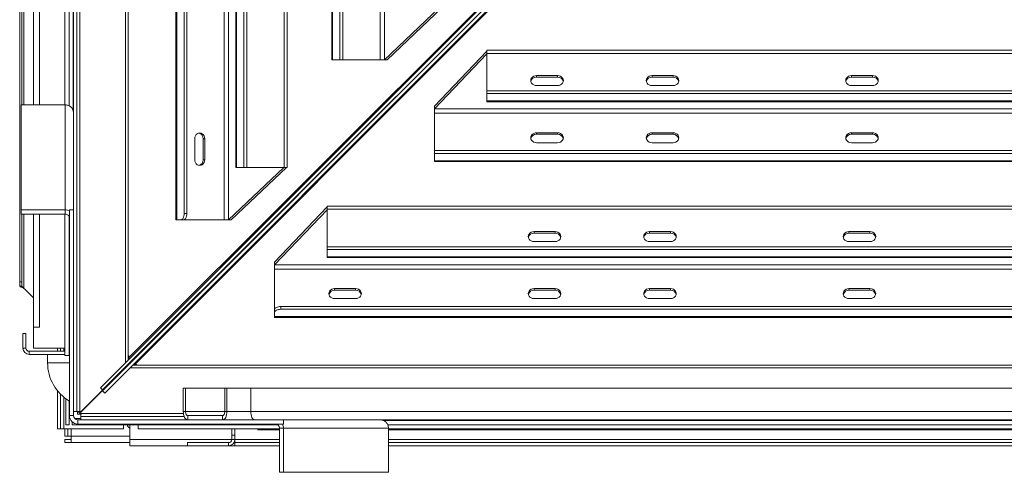
# Model space of a CAD drawing. Units: millimetres. Extents: x -146991 to -83764, y 43694 to 74023.
# Drawn here: x -134988 to -134050, y 67173 to 67605 of the extents above; entities that cross this region are included whole.
import ezdxf

# ---------------------------------------------------------------- set-up
doc = ezdxf.new("R2010")
doc.units = ezdxf.units.MM

msp = doc.modelspace()

# ---------------------------------------------------------------- linework, layer by layer
at = {"color": 7, "linetype": 'Continuous', "lineweight": 15}
for p, q in [((-134933.19, 67231.4), (-134933.19, 69322.09)), ((-134930.19, 67231.4), (-134930.19, 69322.09)), ((-134884.06, 67284.31), (-134884.06, 69269.19)), ((-134838.72, 69133.91), (-134838.72, 67413.91)), ((-134837.92, 67413.91), (-134837.92, 69133.91)), ((-134792.65, 67413.91), (-134792.65, 69133.91)), ((-134788.56, 67413.91), (-134788.56, 69133.91)), ((-134830.92, 67419.95), (-134830.92, 69127.86)), ((-134828.32, 67419.95), (-134828.32, 69127.86)), ((-134781.72, 69083.91), (-134781.72, 67463.91)), ((-134780.92, 67463.91), (-134780.92, 69083.91)), ((-134773.92, 67463.91), (-134773.92, 69083.91)), ((-134771.32, 67463.91), (-134771.32, 69083.91)), ((-134735.65, 67463.91), (-134735.65, 69083.91)), ((-134732.65, 67463.91), (-134732.65, 69083.91)), ((-134936.19, 67513.79), (-134936.19, 69039.1)), ((-134944.55, 67523.45), (-134944.55, 69029.42)), ((-134940.55, 67522.46), (-134940.55, 69030.42)), ((-134690.22, 68986.24), (-134690.22, 67566.24)), ((-134689.42, 67566.24), (-134689.42, 68986.24)), ((-134682.42, 67566.24), (-134682.42, 68986.24)), ((-134679.82, 67566.24), (-134679.82, 68986.24)), ((-134644.15, 67566.24), (-134644.15, 68986.24)), ((-134640.06, 67566.24), (-134640.06, 68986.24)), ((-134974.55, 68095.75), (-134974.55, 67523.45)), ((-134987.55, 67354.75), (-134987.55, 68052.75)), ((-134985.55, 67523.45), (-134985.55, 68052.75)), ((-134461.44, 67704.34), (-134883.44, 67282.65)), ((-134877.97, 67276.21), (-134456.29, 67698.21)), ((-134487.8, 67676.63), (-134910.7, 67254.04)), ((-134486.12, 67673.96), (-134908.71, 67251.06)), ((-134485.69, 67674.5), (-134908.59, 67251.91)), ((-134483.99, 67671.85), (-134906.58, 67248.94)), ((-134587.56, 67616.24), (-134640.06, 67566.24)), ((-134584.96, 67616.24), (-134637.46, 67566.24)), ((-133222.39, 67575.49), (-134542.39, 67575.49)), ((-134542.39, 67572.49), (-134542.39, 67575.49)), ((-134689.42, 67566.24), (-134690.22, 67566.24)), ((-134682.42, 67566.24), (-134689.42, 67566.24)), ((-134682.42, 67566.24), (-134679.82, 67566.24)), ((-134679.82, 67566.24), (-134644.15, 67566.24)), ((-134644.15, 67566.24), (-134640.06, 67566.24)), ((-134640.06, 67566.24), (-134637.46, 67566.24)), ((-134592.39, 67522.19), (-134542.39, 67574.69)), ((-134592.39, 67519.59), (-134542.39, 67572.09)), ((-133222.39, 67572.49), (-134542.39, 67572.49)), ((-134542.39, 67572.49), (-134542.39, 67536.83)), ((-134495.13, 67551.28), (-134475.13, 67551.28)), ((-134495.13, 67549.78), (-134495.13, 67551.28)), ((-134495.13, 67549.78), (-134475.13, 67549.78)), ((-134475.13, 67549.78), (-134475.13, 67551.28)), ((-134385.13, 67551.28), (-134365.13, 67551.28)), ((-134385.13, 67549.78), (-134385.13, 67551.28)), ((-134385.13, 67549.78), (-134365.13, 67549.78)), ((-134365.13, 67549.78), (-134365.13, 67551.28)), ((-134195.13, 67551.28), (-134175.13, 67551.28)), ((-134195.13, 67549.78), (-134195.13, 67551.28)), ((-134195.13, 67549.78), (-134175.13, 67549.78)), ((-134175.13, 67549.78), (-134175.13, 67551.28)), ((-134475.13, 67541.75), (-134495.13, 67541.75)), ((-134365.13, 67541.75), (-134385.13, 67541.75)), ((-134175.13, 67541.75), (-134195.13, 67541.75)), ((-134542.39, 67536.83), (-134542.39, 67534.23)), ((-133222.39, 67536.83), (-134542.39, 67536.83)), ((-134542.39, 67527.23), (-134542.39, 67534.23)), ((-133222.39, 67534.23), (-134542.39, 67534.23)), ((-134986.19, 67523.45), (-134986.19, 67423.46)), ((-134944.19, 67523.45), (-134986.19, 67523.45)), ((-134944.19, 67523.45), (-134944.19, 67423.46)), ((-134592.39, 67522.19), (-134592.39, 67519.59)), ((-133172.39, 67519.59), (-134592.39, 67519.59)), ((-134592.39, 67519.59), (-134592.39, 67515.49)), ((-133222.39, 67527.23), (-134542.39, 67527.23)), ((-134542.39, 67527.23), (-134542.39, 67526.43)), ((-134542.39, 67526.43), (-133222.39, 67526.43)), ((-134936.19, 67513.79), (-134936.19, 67423.46)), ((-133172.39, 67515.49), (-134592.39, 67515.49)), ((-134592.39, 67479.83), (-134592.39, 67515.49)), ((-134820.8, 67491.16), (-134820.8, 67471.16)), ((-134811.27, 67491.16), (-134812.77, 67491.16)), ((-134812.77, 67471.16), (-134812.77, 67491.16)), ((-134811.27, 67471.16), (-134811.27, 67491.16)), ((-134475.13, 67496.88), (-134495.13, 67496.88)), ((-134495.13, 67496.88), (-134495.13, 67495.38)), ((-134475.13, 67495.38), (-134495.13, 67495.38)), ((-134475.13, 67496.88), (-134475.13, 67495.38)), ((-134365.13, 67496.88), (-134385.13, 67496.88)), ((-134385.13, 67496.88), (-134385.13, 67495.38)), ((-134365.13, 67495.38), (-134385.13, 67495.38)), ((-134365.13, 67496.88), (-134365.13, 67495.38)), ((-134175.13, 67496.88), (-134195.13, 67496.88)), ((-134195.13, 67496.88), (-134195.13, 67495.38)), ((-134175.13, 67495.38), (-134195.13, 67495.38)), ((-134175.13, 67496.88), (-134175.13, 67495.38)), ((-134495.13, 67487.35), (-134475.13, 67487.35)), ((-134385.13, 67487.35), (-134365.13, 67487.35)), ((-134195.13, 67487.35), (-134175.13, 67487.35)), ((-133172.39, 67479.83), (-134592.39, 67479.83)), ((-134592.39, 67477.23), (-134592.39, 67479.83)), ((-133172.39, 67477.23), (-134592.39, 67477.23)), ((-134592.39, 67477.23), (-134592.39, 67470.23)), ((-134811.27, 67471.16), (-134812.77, 67471.16)), ((-134736.06, 67463.91), (-134788.56, 67413.91)), ((-134733.46, 67463.91), (-134785.96, 67413.91)), ((-134781.72, 67463.91), (-134780.92, 67463.91)), ((-134773.92, 67463.91), (-134780.92, 67463.91)), ((-134773.92, 67463.91), (-134771.32, 67463.91)), ((-134771.32, 67463.91), (-134735.65, 67463.91)), ((-134732.65, 67463.91), (-134735.65, 67463.91)), ((-133172.39, 67470.23), (-134592.39, 67470.23)), ((-134592.39, 67469.43), (-134592.39, 67470.23)), ((-134592.39, 67469.43), (-133172.39, 67469.43)), ((-134744.78, 67373.69), (-134694.78, 67426.19)), ((-133074.78, 67426.99), (-134694.78, 67426.99)), ((-134694.78, 67423.99), (-134694.78, 67426.99)), ((-134986.19, 67423.46), (-134944.19, 67423.46)), ((-134986.19, 67423.46), (-134986.19, 67419.46)), ((-134986.19, 67419.46), (-134944.19, 67419.46)), ((-134985.55, 67354.75), (-134985.55, 67419.46)), ((-134974.55, 67419.46), (-134974.55, 67311.75)), ((-134944.55, 67284.75), (-134944.55, 67419.46)), ((-134944.19, 67419.46), (-134944.19, 67423.46)), ((-134940.55, 67284.75), (-134940.55, 67417.12)), ((-134940.19, 67227.45), (-134940.19, 67423.46)), ((-134936.19, 67423.46), (-134940.19, 67423.46)), ((-134936.19, 67227.45), (-134936.19, 67423.46)), ((-134830.92, 67419.95), (-134828.32, 67419.95)), ((-134744.78, 67371.09), (-134694.78, 67423.59)), ((-133074.78, 67423.99), (-134694.78, 67423.99)), ((-134694.78, 67423.99), (-134694.78, 67388.33)), ((-134837.92, 67413.91), (-134838.72, 67413.91)), ((-134833.88, 67413.91), (-134837.92, 67413.91)), ((-134833.92, 67413.95), (-134831.32, 67413.95)), ((-134833.88, 67413.91), (-134833.92, 67413.95)), ((-134833.88, 67413.91), (-134831.28, 67413.91)), ((-134831.28, 67413.91), (-134831.32, 67413.95)), ((-134831.28, 67413.91), (-134792.65, 67413.91)), ((-134792.65, 67413.91), (-134788.56, 67413.91)), ((-134788.56, 67413.91), (-134785.96, 67413.91)), ((-134497.52, 67402.78), (-134477.52, 67402.78)), ((-134497.52, 67401.28), (-134497.52, 67402.78)), ((-134497.52, 67401.28), (-134477.52, 67401.28)), ((-134477.52, 67401.28), (-134477.52, 67402.78)), ((-134387.52, 67402.78), (-134367.52, 67402.78)), ((-134387.52, 67401.28), (-134387.52, 67402.78)), ((-134387.52, 67401.28), (-134367.52, 67401.28)), ((-134367.52, 67401.28), (-134367.52, 67402.78)), ((-134197.52, 67402.78), (-134177.52, 67402.78)), ((-134197.52, 67401.28), (-134197.52, 67402.78)), ((-134197.52, 67401.28), (-134177.52, 67401.28)), ((-134177.52, 67401.28), (-134177.52, 67402.78)), ((-134694.78, 67388.33), (-134694.78, 67385.73)), ((-133074.78, 67388.33), (-134694.78, 67388.33)), ((-134477.52, 67393.25), (-134497.52, 67393.25)), ((-134367.52, 67393.25), (-134387.52, 67393.25)), ((-134177.52, 67393.25), (-134197.52, 67393.25)), ((-133074.78, 67385.73), (-134694.78, 67385.73)), ((-134694.78, 67378.73), (-134694.78, 67385.73)), ((-133074.78, 67378.73), (-134694.78, 67378.73)), ((-134694.78, 67378.73), (-134694.78, 67377.93)), ((-134694.78, 67377.93), (-133074.78, 67377.93)), ((-134744.78, 67373.69), (-134744.78, 67371.09)), ((-133024.78, 67371.09), (-134744.78, 67371.09)), ((-134744.78, 67371.09), (-134744.78, 67366.99)), ((-134883.09, 67276.98), (-134795.47, 67364.67)), ((-134797.64, 67362.5), (-134882.67, 67277.53)), ((-134744.78, 67328.37), (-134744.78, 67366.99)), ((-133024.78, 67366.99), (-134744.78, 67366.99)), ((-134987.55, 67354.75), (-134985.55, 67354.75)), ((-134987.55, 67354.75), (-134987.55, 67350.75)), ((-134987.55, 67350.75), (-134985.55, 67350.75)), ((-134987.55, 67350.75), (-134987.55, 67350.65)), ((-134985.55, 67354.75), (-134985.55, 67350.75)), ((-134985.55, 67350.75), (-134985.55, 67350.65)), ((-134982.62, 67347.82), (-134974.55, 67339.75)), ((-134667.52, 67348.38), (-134687.52, 67348.38)), ((-134687.52, 67348.38), (-134687.52, 67346.88)), ((-134667.52, 67346.88), (-134687.52, 67346.88)), ((-134667.52, 67348.38), (-134667.52, 67346.88)), ((-134477.52, 67348.38), (-134497.52, 67348.38)), ((-134497.52, 67348.38), (-134497.52, 67346.88)), ((-134477.52, 67346.88), (-134497.52, 67346.88)), ((-134477.52, 67348.38), (-134477.52, 67346.88)), ((-134367.52, 67348.38), (-134387.52, 67348.38)), ((-134387.52, 67348.38), (-134387.52, 67346.88)), ((-134367.52, 67346.88), (-134387.52, 67346.88)), ((-134367.52, 67348.38), (-134367.52, 67346.88)), ((-134177.52, 67348.38), (-134197.52, 67348.38)), ((-134197.52, 67348.38), (-134197.52, 67346.88)), ((-134177.52, 67346.88), (-134197.52, 67346.88)), ((-134177.52, 67348.38), (-134177.52, 67346.88)), ((-134738.73, 67331.33), (-134738.73, 67328.73)), ((-133030.82, 67331.33), (-134738.73, 67331.33)), ((-134687.52, 67338.85), (-134667.52, 67338.85)), ((-134497.52, 67338.85), (-134477.52, 67338.85)), ((-134387.52, 67338.85), (-134367.52, 67338.85)), ((-134197.52, 67338.85), (-134177.52, 67338.85)), ((-134744.78, 67328.37), (-134744.78, 67325.77)), ((-134744.73, 67328.33), (-134744.78, 67328.37)), ((-134744.78, 67325.77), (-134744.78, 67321.73)), ((-134744.73, 67325.73), (-134744.78, 67325.77)), ((-133024.78, 67321.73), (-134744.78, 67321.73)), ((-134744.78, 67320.93), (-134744.78, 67321.73)), ((-134744.73, 67328.33), (-134744.73, 67325.73)), ((-133030.82, 67328.73), (-134738.73, 67328.73)), ((-134744.78, 67320.93), (-133024.78, 67320.93)), ((-134984.55, 67305.75), (-134984.55, 67291.75)), ((-134981.55, 67305.75), (-134984.55, 67305.75)), ((-134981.55, 67305.75), (-134981.55, 67291.75)), ((-134974.55, 67311.75), (-134968.55, 67311.75)), ((-134974.55, 67291.75), (-134974.55, 67311.75)), ((-134856.22, 67303.96), (-134856.13, 67303.96)), ((-134854.8, 67305.38), (-134854.72, 67305.38)), ((-134984.55, 67291.75), (-134981.55, 67291.75)), ((-134978.55, 67288.75), (-134978.55, 67285.75)), ((-134978.55, 67288.75), (-134944.55, 67288.75)), ((-134978.55, 67285.75), (-134944.55, 67285.75)), ((-134944.55, 67291.75), (-134974.55, 67291.75)), ((-134960.95, 67285.75), (-134960.95, 67277.75)), ((-134951.55, 67291.75), (-134951.55, 67288.75)), ((-134948.55, 67291.75), (-134948.55, 67288.75)), ((-134944.55, 67284.75), (-134940.55, 67284.75)), ((-134940.55, 67284.75), (-134940.19, 67284.75)), ((-134884.23, 67284.31), (-134884.06, 67284.31)), ((-134884.23, 67280.5), (-134884.23, 67284.31)), ((-134884.06, 67284.31), (-134883.44, 67284.31)), ((-134883.44, 67284.31), (-134883.44, 67282.65)), ((-134908.71, 67251.06), (-134883.09, 67276.98)), ((-134908.59, 67251.91), (-134882.67, 67277.53)), ((-134885.55, 67274.68), (-134885.55, 67274.49)), ((-134882.55, 67277.65), (-134882.55, 67277.52)), ((-134876.32, 67275.42), (-134880.13, 67275.42)), ((-134877.97, 67276.21), (-134876.32, 67276.21)), ((-134877.79, 67282.4), (-134877.74, 67282.33)), ((-134876.32, 67276.21), (-134876.32, 67275.59)), ((-132891.43, 67275.59), (-134876.32, 67275.59)), ((-134876.32, 67275.59), (-134876.32, 67275.42)), ((-134887.21, 67272.99), (-134929.22, 67230.62)), ((-134929.02, 67231.4), (-134886.66, 67273.42)), ((-134887.04, 67272.99), (-134887.21, 67272.99)), ((-134886.66, 67273.42), (-134886.66, 67273.59)), ((-134951.55, 67251.17), (-134951.55, 67214.75)), ((-134948.55, 67247.83), (-134948.55, 67214.75)), ((-134908.59, 67251.91), (-134910.7, 67254.04)), ((-134908.71, 67251.06), (-134906.58, 67248.94)), ((-134908.55, 67251.46), (-134908.55, 67251.7)), ((-134831.67, 67231.45), (-134831.67, 67253.45)), ((-134829.59, 67253.45), (-134831.67, 67253.45)), ((-134829.59, 67231.45), (-134829.59, 67253.45)), ((-134792.14, 67253.45), (-134829.59, 67253.45)), ((-134790.06, 67253.45), (-134792.14, 67253.45)), ((-134792.14, 67253.45), (-134792.14, 67231.45)), ((-134790.06, 67253.45), (-134790.06, 67231.45)), ((-134767.49, 67253.45), (-134790.06, 67253.45)), ((-134767.49, 67253.45), (-134767.49, 67231.45)), ((-132900.64, 67253.45), (-134767.49, 67253.45)), ((-134943.55, 67218.75), (-134943.55, 67243.56)), ((-134940.55, 67218.75), (-134940.55, 67241.57)), ((-134933.19, 67231.4), (-134936.19, 67231.4)), ((-134933.19, 67231.4), (-134930.19, 67231.4)), ((-134932.55, 67228.75), (-134932.55, 67231.4)), ((-134929.55, 67228.75), (-134932.55, 67228.75)), ((-134930.19, 67231.4), (-134929.02, 67231.4)), ((-134929.55, 67228.75), (-134929.55, 67229.07)), ((-134929.55, 67228.75), (-134929.2, 67228.75)), ((-134929.22, 67230.62), (-134929.22, 67229.45)), ((-134929.22, 67229.45), (-134929.22, 67226.45)), ((-134923.73, 67236.65), (-134923.24, 67236.65)), ((-134831.67, 67231.45), (-134829.59, 67231.45)), ((-134792.14, 67231.45), (-134790.06, 67231.45)), ((-132900.64, 67231.45), (-134767.49, 67231.45)), ((-134943.55, 67218.75), (-134940.55, 67218.75)), ((-134940.55, 67224.75), (-134939.72, 67224.75)), ((-134940.19, 67227.45), (-134936.19, 67227.45)), ((-134937.55, 67218.75), (-134937.55, 67221.51)), ((-134879.55, 67218.75), (-134937.55, 67218.75)), ((-134932.19, 67223.45), (-134932.19, 67219.45)), ((-134736.19, 67223.45), (-134932.19, 67223.45)), ((-134736.19, 67219.45), (-134932.19, 67219.45)), ((-134929.22, 67223.45), (-134929.22, 67226.45)), ((-134830.75, 67226.45), (-134929.22, 67226.45)), ((-134888.55, 67218.75), (-134888.55, 67214.75)), ((-134882.55, 67204.75), (-134882.55, 67218.75)), ((-134879.55, 67218.75), (-134874.55, 67218.75)), ((-134874.55, 67219.45), (-134874.55, 67218.75)), ((-134741.92, 67218.75), (-134874.55, 67218.75)), ((-134874.55, 67214.75), (-134874.55, 67218.75)), ((-134827.51, 67227.45), (-134827.51, 67223.45)), ((-134794.22, 67227.45), (-134827.51, 67227.45)), ((-134794.22, 67223.45), (-134794.22, 67227.45)), ((-134736.19, 67223.45), (-134705.23, 67223.45)), ((-134736.19, 67219.45), (-134736.19, 67223.45)), ((-133029.25, 67223.45), (-134705.23, 67223.45)), ((-133128.48, 67218.75), (-134636.96, 67218.75)), ((-134948.55, 67214.75), (-134951.55, 67214.75)), ((-134948.55, 67214.75), (-134945.55, 67214.75)), ((-134888.55, 67214.75), (-134945.55, 67214.75)), ((-134944.55, 67207.75), (-134944.55, 67214.75)), ((-134941.55, 67207.75), (-134941.55, 67214.75)), ((-134740.19, 67214.75), (-134874.55, 67214.75)), ((-134785.55, 67208.75), (-134785.55, 67214.75)), ((-134782.55, 67208.75), (-134782.55, 67214.75)), ((-134760.55, 67214.75), (-134760.55, 67213.75)), ((-134740.19, 67213.75), (-134760.55, 67213.75)), ((-134740.19, 67215.45), (-134740.19, 67173.45)), ((-134740.19, 67215.45), (-134736.19, 67215.45)), ((-134736.19, 67215.45), (-134736.19, 67173.45)), ((-134736.19, 67215.45), (-134636.19, 67215.45)), ((-134636.19, 67173.45), (-134636.19, 67215.45)), ((-133129.24, 67214.75), (-134636.19, 67214.75)), ((-133129.24, 67213.75), (-134636.19, 67213.75)), ((-134944.55, 67207.75), (-134941.55, 67207.75)), ((-134944.55, 67204.75), (-134938.55, 67204.75)), ((-134944.55, 67201.75), (-134944.55, 67204.75)), ((-134944.55, 67201.75), (-134938.55, 67201.75)), ((-134941.55, 67207.75), (-134938.55, 67207.75)), ((-134938.55, 67201.75), (-134938.55, 67207.75)), ((-134938.55, 67201.75), (-134882.55, 67201.75)), ((-134882.55, 67198.75), (-134882.55, 67204.75)), ((-134827.55, 67201.75), (-134827.55, 67198.75)), ((-134827.55, 67201.75), (-134788.55, 67201.75)), ((-134788.55, 67198.75), (-134788.55, 67201.75)), ((-134782.55, 67208.75), (-134785.55, 67208.75)), ((-134785.55, 67204.75), (-134785.55, 67208.75)), ((-134785.55, 67204.75), (-134782.55, 67204.75)), ((-134782.55, 67208.75), (-134782.55, 67204.75)), ((-134782.55, 67201.75), (-134782.55, 67204.75)), ((-134782.55, 67201.75), (-134740.19, 67201.75)), ((-134782.55, 67198.75), (-134782.55, 67201.75)), ((-134636.19, 67201.75), (-133129.24, 67201.75)), ((-134882.55, 67198.75), (-134827.55, 67198.75)), ((-134827.55, 67198.75), (-134788.55, 67198.75)), ((-134788.55, 67198.75), (-134782.55, 67198.75)), ((-134782.55, 67198.75), (-134740.19, 67198.75)), ((-134636.19, 67198.75), (-133129.24, 67198.75)), ((-134736.19, 67173.45), (-134740.19, 67173.45)), ((-134736.19, 67173.45), (-134636.19, 67173.45))]:
    msp.add_line(p, q, dxfattribs=at)
at = {"color": 8, "linetype": 'Continuous', "lineweight": 15}
for p, q in [((-134886.66, 67278.07), (-134886.66, 69275.43)), ((-134936.55, 67517.25), (-134936.55, 69035.63)), ((-134968.55, 68095.75), (-134968.55, 67523.45)), ((-134983.55, 67523.45), (-134983.55, 68058.86)), ((-134983.55, 67348.64), (-134983.55, 67419.46)), ((-134968.55, 67419.46), (-134968.55, 67311.75)), ((-134945.55, 67291.75), (-134945.55, 67288.75)), ((-134873.95, 67286.24), (-134873.84, 67286.24)), ((-134872.53, 67287.66), (-134872.42, 67287.66)), ((-134940.19, 67277.75), (-134960.95, 67277.75)), ((-132885.19, 67272.99), (-134882.55, 67272.99)), ((-134945.55, 67245.11), (-134945.55, 67214.75)), ((-134831.54, 67229.45), (-134929.22, 67229.45)), ((-134792.14, 67231.45), (-134829.59, 67231.45)), ((-134767.49, 67231.45), (-134790.06, 67231.45)), ((-134929.22, 67224.75), (-134935.14, 67224.75)), ((-134879.55, 67218.75), (-134879.55, 67219.45)), ((-133124.45, 67222.75), (-134640.99, 67222.75)), ((-134938.55, 67207.75), (-134938.55, 67214.75)), ((-134938.55, 67207.75), (-134882.55, 67207.75)), ((-134882.55, 67204.75), (-134785.55, 67204.75)), ((-134782.55, 67204.75), (-134740.19, 67204.75)), ((-134636.19, 67204.75), (-133129.24, 67204.75))]:
    msp.add_line(p, q, dxfattribs=at)
at = {"color": 7, "linetype": 'Continuous', "lineweight": 15, "flags": 128}
for points in [[(-134495.13, 67541.75), (-134496.56, 67541.91), (-134497.88, 67542.39), (-134499.02, 67543.15), (-134499.9, 67544.13), (-134500.45, 67545.28), (-134500.63, 67546.51), (-134500.45, 67547.75), (-134499.9, 67548.9), (-134499.02, 67549.88), (-134497.88, 67550.64), (-134496.56, 67551.11), (-134495.13, 67551.28)], [(-134475.13, 67551.28), (-134473.71, 67551.11), (-134472.38, 67550.64), (-134471.25, 67549.88), (-134470.37, 67548.9), (-134469.82, 67547.75), (-134469.63, 67546.51), (-134469.82, 67545.28), (-134470.37, 67544.13), (-134471.25, 67543.15), (-134472.38, 67542.39), (-134473.71, 67541.91), (-134475.13, 67541.75)], [(-134385.13, 67541.75), (-134386.56, 67541.91), (-134387.88, 67542.39), (-134389.02, 67543.15), (-134389.9, 67544.13), (-134390.45, 67545.28), (-134390.63, 67546.51), (-134390.45, 67547.75), (-134389.9, 67548.9), (-134389.02, 67549.88), (-134387.88, 67550.64), (-134386.56, 67551.11), (-134385.13, 67551.28)], [(-134365.13, 67551.28), (-134363.71, 67551.11), (-134362.38, 67550.64), (-134361.25, 67549.88), (-134360.37, 67548.9), (-134359.82, 67547.75), (-134359.63, 67546.51), (-134359.82, 67545.28), (-134360.37, 67544.13), (-134361.25, 67543.15), (-134362.38, 67542.39), (-134363.71, 67541.91), (-134365.13, 67541.75)], [(-134195.13, 67541.75), (-134196.56, 67541.91), (-134197.88, 67542.39), (-134199.02, 67543.15), (-134199.9, 67544.13), (-134200.45, 67545.28), (-134200.63, 67546.51), (-134200.45, 67547.75), (-134199.9, 67548.9), (-134199.02, 67549.88), (-134197.88, 67550.64), (-134196.56, 67551.11), (-134195.13, 67551.28)], [(-134175.13, 67551.28), (-134173.71, 67551.11), (-134172.38, 67550.64), (-134171.25, 67549.88), (-134170.37, 67548.9), (-134169.82, 67547.75), (-134169.63, 67546.51), (-134169.82, 67545.28), (-134170.37, 67544.13), (-134171.25, 67543.15), (-134172.38, 67542.39), (-134173.71, 67541.91), (-134175.13, 67541.75)], [(-134811.27, 67491.16), (-134811.44, 67492.58), (-134811.91, 67493.91), (-134812.67, 67495.05), (-134813.66, 67495.92), (-134814.8, 67496.47), (-134816.04, 67496.66), (-134817.27, 67496.47), (-134818.42, 67495.92), (-134819.41, 67495.05), (-134820.16, 67493.91), (-134820.64, 67492.58), (-134820.8, 67491.16)], [(-134495.13, 67496.88), (-134496.56, 67496.71), (-134497.88, 67496.24), (-134499.02, 67495.48), (-134499.9, 67494.49), (-134500.45, 67493.34), (-134500.63, 67492.11), (-134500.45, 67490.88), (-134499.9, 67489.73), (-134499.02, 67488.74), (-134497.88, 67487.99), (-134496.56, 67487.51), (-134495.13, 67487.35)], [(-134475.13, 67487.35), (-134473.71, 67487.51), (-134472.38, 67487.99), (-134471.25, 67488.74), (-134470.37, 67489.73), (-134469.82, 67490.88), (-134469.63, 67492.11), (-134469.82, 67493.34), (-134470.37, 67494.49), (-134471.25, 67495.48), (-134472.38, 67496.24), (-134473.71, 67496.71), (-134475.13, 67496.88)], [(-134385.13, 67496.88), (-134386.56, 67496.71), (-134387.88, 67496.24), (-134389.02, 67495.48), (-134389.9, 67494.49), (-134390.45, 67493.34), (-134390.63, 67492.11), (-134390.45, 67490.88), (-134389.9, 67489.73), (-134389.02, 67488.74), (-134387.88, 67487.99), (-134386.56, 67487.51), (-134385.13, 67487.35)], [(-134365.13, 67487.35), (-134363.71, 67487.51), (-134362.38, 67487.99), (-134361.25, 67488.74), (-134360.37, 67489.73), (-134359.82, 67490.88), (-134359.63, 67492.11), (-134359.82, 67493.34), (-134360.37, 67494.49), (-134361.25, 67495.48), (-134362.38, 67496.24), (-134363.71, 67496.71), (-134365.13, 67496.88)], [(-134195.13, 67496.88), (-134196.56, 67496.71), (-134197.88, 67496.24), (-134199.02, 67495.48), (-134199.9, 67494.49), (-134200.45, 67493.34), (-134200.63, 67492.11), (-134200.45, 67490.88), (-134199.9, 67489.73), (-134199.02, 67488.74), (-134197.88, 67487.99), (-134196.56, 67487.51), (-134195.13, 67487.35)], [(-134175.13, 67487.35), (-134173.71, 67487.51), (-134172.38, 67487.99), (-134171.25, 67488.74), (-134170.37, 67489.73), (-134169.82, 67490.88), (-134169.63, 67492.11), (-134169.82, 67493.34), (-134170.37, 67494.49), (-134171.25, 67495.48), (-134172.38, 67496.24), (-134173.71, 67496.71), (-134175.13, 67496.88)], [(-134820.8, 67471.16), (-134820.64, 67469.73), (-134820.16, 67468.41), (-134819.41, 67467.27), (-134818.42, 67466.39), (-134817.27, 67465.85), (-134816.04, 67465.66), (-134814.8, 67465.85), (-134813.66, 67466.39), (-134812.67, 67467.27), (-134811.91, 67468.41), (-134811.44, 67469.73), (-134811.27, 67471.16)], [(-134833.92, 67413.95), (-134833.33, 67414.06), (-134832.77, 67414.4), (-134832.25, 67414.96), (-134831.8, 67415.7), (-134831.43, 67416.61), (-134831.15, 67417.65), (-134830.98, 67418.78), (-134830.92, 67419.95)], [(-134831.32, 67413.95), (-134830.74, 67414.06), (-134830.17, 67414.4), (-134829.66, 67414.96), (-134829.2, 67415.7), (-134828.83, 67416.61), (-134828.55, 67417.65), (-134828.38, 67418.78), (-134828.32, 67419.95)], [(-134497.52, 67393.25), (-134498.95, 67393.41), (-134500.27, 67393.89), (-134501.41, 67394.65), (-134502.29, 67395.63), (-134502.84, 67396.78), (-134503.02, 67398.01), (-134502.84, 67399.25), (-134502.29, 67400.4), (-134501.41, 67401.38), (-134500.27, 67402.14), (-134498.95, 67402.61), (-134497.52, 67402.78)], [(-134477.52, 67402.78), (-134476.1, 67402.61), (-134474.77, 67402.14), (-134473.64, 67401.38), (-134472.76, 67400.4), (-134472.21, 67399.25), (-134472.02, 67398.01), (-134472.21, 67396.78), (-134472.76, 67395.63), (-134473.64, 67394.65), (-134474.77, 67393.89), (-134476.1, 67393.41), (-134477.52, 67393.25)], [(-134387.52, 67393.25), (-134388.95, 67393.41), (-134390.27, 67393.89), (-134391.41, 67394.65), (-134392.29, 67395.63), (-134392.84, 67396.78), (-134393.02, 67398.01), (-134392.84, 67399.25), (-134392.29, 67400.4), (-134391.41, 67401.38), (-134390.27, 67402.14), (-134388.95, 67402.61), (-134387.52, 67402.78)], [(-134367.52, 67402.78), (-134366.1, 67402.61), (-134364.77, 67402.14), (-134363.64, 67401.38), (-134362.76, 67400.4), (-134362.21, 67399.25), (-134362.02, 67398.01), (-134362.21, 67396.78), (-134362.76, 67395.63), (-134363.64, 67394.65), (-134364.77, 67393.89), (-134366.1, 67393.41), (-134367.52, 67393.25)], [(-134197.52, 67393.25), (-134198.95, 67393.41), (-134200.27, 67393.89), (-134201.41, 67394.65), (-134202.29, 67395.63), (-134202.84, 67396.78), (-134203.02, 67398.01), (-134202.84, 67399.25), (-134202.29, 67400.4), (-134201.41, 67401.38), (-134200.27, 67402.14), (-134198.95, 67402.61), (-134197.52, 67402.78)], [(-134177.52, 67402.78), (-134176.1, 67402.61), (-134174.77, 67402.14), (-134173.64, 67401.38), (-134172.76, 67400.4), (-134172.21, 67399.25), (-134172.02, 67398.01), (-134172.21, 67396.78), (-134172.76, 67395.63), (-134173.64, 67394.65), (-134174.77, 67393.89), (-134176.1, 67393.41), (-134177.52, 67393.25)], [(-134687.52, 67348.38), (-134688.95, 67348.21), (-134690.27, 67347.74), (-134691.41, 67346.98), (-134692.29, 67345.99), (-134692.84, 67344.84), (-134693.02, 67343.61), (-134692.84, 67342.38), (-134692.29, 67341.23), (-134691.41, 67340.24), (-134690.27, 67339.49), (-134688.95, 67339.01), (-134687.52, 67338.85)], [(-134667.52, 67338.85), (-134666.1, 67339.01), (-134664.77, 67339.49), (-134663.64, 67340.24), (-134662.76, 67341.23), (-134662.21, 67342.38), (-134662.02, 67343.61), (-134662.21, 67344.84), (-134662.76, 67345.99), (-134663.64, 67346.98), (-134664.77, 67347.74), (-134666.1, 67348.21), (-134667.52, 67348.38)], [(-134497.52, 67348.38), (-134498.95, 67348.21), (-134500.27, 67347.74), (-134501.41, 67346.98), (-134502.29, 67345.99), (-134502.84, 67344.84), (-134503.02, 67343.61), (-134502.84, 67342.38), (-134502.29, 67341.23), (-134501.41, 67340.24), (-134500.27, 67339.49), (-134498.95, 67339.01), (-134497.52, 67338.85)], [(-134477.52, 67338.85), (-134476.1, 67339.01), (-134474.77, 67339.49), (-134473.64, 67340.24), (-134472.76, 67341.23), (-134472.21, 67342.38), (-134472.02, 67343.61), (-134472.21, 67344.84), (-134472.76, 67345.99), (-134473.64, 67346.98), (-134474.77, 67347.74), (-134476.1, 67348.21), (-134477.52, 67348.38)], [(-134387.52, 67348.38), (-134388.95, 67348.21), (-134390.27, 67347.74), (-134391.41, 67346.98), (-134392.29, 67345.99), (-134392.84, 67344.84), (-134393.02, 67343.61), (-134392.84, 67342.38), (-134392.29, 67341.23), (-134391.41, 67340.24), (-134390.27, 67339.49), (-134388.95, 67339.01), (-134387.52, 67338.85)], [(-134367.52, 67338.85), (-134366.1, 67339.01), (-134364.77, 67339.49), (-134363.64, 67340.24), (-134362.76, 67341.23), (-134362.21, 67342.38), (-134362.02, 67343.61), (-134362.21, 67344.84), (-134362.76, 67345.99), (-134363.64, 67346.98), (-134364.77, 67347.74), (-134366.1, 67348.21), (-134367.52, 67348.38)], [(-134197.52, 67348.38), (-134198.95, 67348.21), (-134200.27, 67347.74), (-134201.41, 67346.98), (-134202.29, 67345.99), (-134202.84, 67344.84), (-134203.02, 67343.61), (-134202.84, 67342.38), (-134202.29, 67341.23), (-134201.41, 67340.24), (-134200.27, 67339.49), (-134198.95, 67339.01), (-134197.52, 67338.85)], [(-134177.52, 67338.85), (-134176.1, 67339.01), (-134174.77, 67339.49), (-134173.64, 67340.24), (-134172.76, 67341.23), (-134172.21, 67342.38), (-134172.02, 67343.61), (-134172.21, 67344.84), (-134172.76, 67345.99), (-134173.64, 67346.98), (-134174.77, 67347.74), (-134176.1, 67348.21), (-134177.52, 67348.38)], [(-134738.73, 67331.33), (-134739.9, 67331.27), (-134741.03, 67331.1), (-134742.07, 67330.82), (-134742.98, 67330.45), (-134743.72, 67329.99), (-134744.28, 67329.48), (-134744.62, 67328.91), (-134744.73, 67328.33)], [(-134738.73, 67328.73), (-134739.9, 67328.67), (-134741.03, 67328.5), (-134742.07, 67328.22), (-134742.98, 67327.85), (-134743.72, 67327.4), (-134744.28, 67326.88), (-134744.62, 67326.31), (-134744.73, 67325.73)], [(-134929.2, 67228.75), (-134929.55, 67229.07), (-134931.86, 67231.4)], [(-134831.67, 67231.45), (-134831.59, 67229.89), (-134831.35, 67228.39), (-134830.97, 67227.01), (-134830.45, 67225.8), (-134829.82, 67224.8), (-134829.1, 67224.06), (-134828.32, 67223.61), (-134827.51, 67223.45)], [(-134829.59, 67231.45), (-134829.55, 67230.67), (-134829.43, 67229.92), (-134829.24, 67229.23), (-134828.98, 67228.63), (-134828.66, 67228.13), (-134828.3, 67227.76), (-134827.91, 67227.53), (-134827.51, 67227.45)], [(-134794.22, 67227.45), (-134793.81, 67227.53), (-134793.42, 67227.76), (-134793.06, 67228.13), (-134792.75, 67228.63), (-134792.49, 67229.23), (-134792.3, 67229.92), (-134792.18, 67230.67), (-134792.14, 67231.45)], [(-134794.22, 67223.45), (-134793.41, 67223.61), (-134792.63, 67224.06), (-134791.91, 67224.8), (-134791.28, 67225.8), (-134790.76, 67227.01), (-134790.38, 67228.39), (-134790.14, 67229.89), (-134790.06, 67231.45)], [(-134763.47, 67223.45), (-134764.25, 67223.61), (-134765.01, 67224.06), (-134765.7, 67224.8), (-134766.31, 67225.8), (-134766.81, 67227.01), (-134767.18, 67228.39), (-134767.41, 67229.89), (-134767.49, 67231.45)]]:
    msp.add_lwpolyline(points, dxfattribs=at)
at = {"color": 7, "linetype": 'Continuous', "lineweight": 15}
for centre, radius, start, end in [((-134495.44, 67544.51), 5.28, 86.66161, 166.25772), ((-134474.83, 67544.51), 5.27, 13.73994, 93.34072), ((-134385.44, 67544.51), 5.27, 86.65928, 166.26006), ((-134364.83, 67544.51), 5.27, 13.73972, 93.34064), ((-134195.44, 67544.51), 5.28, 86.66045, 166.25889), ((-134174.83, 67544.51), 5.27, 13.73972, 93.34064), ((-134818.04, 67491.47), 5.27, 356.65883, 76.26051), ((-134495.44, 67490.11), 5.28, 86.66116, 166.25817), ((-134474.83, 67490.11), 5.27, 13.73949, 93.34117), ((-134385.44, 67490.11), 5.27, 86.65883, 166.26051), ((-134364.83, 67490.11), 5.27, 13.73927, 93.34109), ((-134195.44, 67490.11), 5.28, 86.66, 166.25934), ((-134174.83, 67490.11), 5.27, 13.73927, 93.34109), ((-134818.04, 67470.85), 5.27, 283.73949, 3.34117), ((-134944.19, 67415.46), 8, 60.01697, 90.00226), ((-134944.19, 67415.46), 4, 0.01769, 90.01903), ((-134497.83, 67396.01), 5.27, 86.65963, 166.26112), ((-134477.22, 67396.01), 5.27, 13.73888, 93.34037), ((-134387.83, 67396.01), 5.27, 86.65946, 166.26069), ((-134367.22, 67396.01), 5.27, 13.73922, 93.34033), ((-134197.83, 67396.01), 5.27, 86.65954, 166.26091), ((-134177.22, 67396.01), 5.27, 13.73922, 93.34033), ((-134989.69, 67340.75), 10, 45, 52.1052), ((-134687.83, 67341.61), 5.27, 86.65963, 166.26112), ((-134667.22, 67341.61), 5.27, 13.73889, 93.34095), ((-134497.83, 67341.61), 5.27, 86.65963, 166.26112), ((-134477.22, 67341.61), 5.27, 13.73888, 93.34037), ((-134387.83, 67341.61), 5.27, 86.65946, 166.26069), ((-134367.22, 67341.61), 5.27, 13.73922, 93.34033), ((-134197.83, 67341.61), 5.27, 86.65954, 166.26091), ((-134177.22, 67341.61), 5.27, 13.73922, 93.34033), ((-134978.55, 67291.75), 6, 180, 270), ((-134978.55, 67291.75), 3, 180, 270), ((-134918.67, 67277.75), 42.28, 180, 239.39819), ((-134932.19, 67227.45), 8, 180, 270), ((-134932.19, 67227.45), 4, 180, 270), ((-134879.55, 67220.75), 6, 199.47122, 240), ((-134879.55, 67224.75), 6, 241.93261, 270), ((-134744.19, 67215.46), 4, 359.98402, 89.98096), ((-134744.2, 67215.45), 8, 0.00081, 29.9824), ((-134788.55, 67204.75), 6, 270, 0), ((-134788.55, 67204.75), 3, 270, 0)]:
    msp.add_arc(centre, radius, start, end, dxfattribs=at)
for points, knots in [([(-134944.19, 67523.45), (-134943.15, 67523.33), (-134941.05, 67523.09), (-134938.41, 67521.24), (-134936.56, 67518.6), (-134936.32, 67516.5), (-134936.19, 67515.45)], [0, 0, 0, 0, 0.250004, 0.500008, 0.750005, 1, 1, 1, 1]), ([(-134983.55, 67348.64), (-134984.08, 67348.91), (-134985.06, 67349.42), (-134986.32, 67349.99), (-134987.08, 67350.29), (-134987.48, 67350.49), (-134987.53, 67350.59), (-134987.55, 67350.65)], [0, 0, 0, 0, 0.268152, 0.499232, 0.709688, 0.844903, 1, 1, 1, 1]), ([(-134983.55, 67348.64), (-134983.81, 67348.91), (-134984.28, 67349.4), (-134984.92, 67349.98), (-134985.31, 67350.28), (-134985.52, 67350.49), (-134985.54, 67350.59), (-134985.55, 67350.65)], [0, 0, 0, 0, 0.296593, 0.534412, 0.734309, 0.858823, 1, 1, 1, 1]), ([(-134883.44, 67282.65), (-134883.47, 67282.37), (-134883.54, 67281.82), (-134883.75, 67281.16), (-134883.96, 67280.81), (-134884.02, 67280.7)], [0, 0, 0, 0, 0.408129, 0.816249, 1, 1, 1, 1]), ([(-134879.92, 67275.63), (-134879.81, 67275.69), (-134879.46, 67275.9), (-134878.8, 67276.11), (-134878.25, 67276.18), (-134877.97, 67276.21)], [0, 0, 0, 0, 0.183745, 0.591855, 1, 1, 1, 1]), ([(-134644.2, 67223.45), (-134643.15, 67223.33), (-134641.05, 67223.09), (-134638.41, 67221.24), (-134636.56, 67218.6), (-134636.32, 67216.5), (-134636.19, 67215.45)], [0, 0, 0, 0, 0.250002, 0.500001, 0.750003, 1, 1, 1, 1])]:
    msp.add_open_spline(points, degree=3, knots=knots, dxfattribs=at)

doc.saveas('drawing.dxf')
